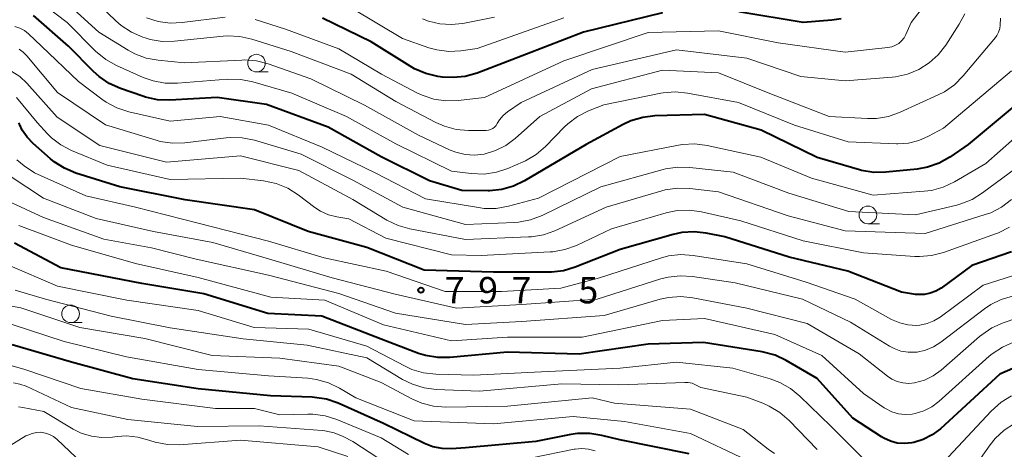
# Model space of a CAD drawing. Units: metres. Extents: x -68000 to -66000, y 16500 to 18000.
# Drawn here: x -66356 to -66216, y 17806 to 17867 of the extents above; entities that cross this region are included whole.
import ezdxf

# ---------------------------------------------------------------- set-up
doc = ezdxf.new("R2010")
doc.units = ezdxf.units.M
for name, color, linetype, lineweight in [('633100_広葉樹林', 7, 'Continuous', 13), ('710100_等高線(計曲線)', 7, 'Continuous', 40), ('710200_等高線(主曲線)', 7, 'Continuous', 13), ('731200_図化機測定による標高点', 7, 'Continuous', 40)]:
    doc.layers.add(name, color=color, linetype=linetype, lineweight=lineweight)
doc.styles.add('Style-WORKING', font='MS Gothic.ttf')

msp = doc.modelspace()

# ---------------------------------------------------------------- linework, layer by layer
at = {"layer": '633100_広葉樹林', "linetype": 'Continuous', "lineweight": 13}
for p, q in [((-66322.71, 17859.34), (-66321.04, 17859.34)), ((-66235.77, 17837.75), (-66234.1, 17837.75)), ((-66349.15, 17823.68), (-66347.48, 17823.68))]:
    msp.add_line(p, q, dxfattribs=at)
for centre in [(-66322.71, 17860.59), (-66235.77, 17839), (-66349.15, 17824.93)]:
    msp.add_circle(centre, 1.25, dxfattribs=at)
at = {"layer": '710100_等高線(計曲線)', "linetype": 'Continuous', "lineweight": 40, "flags": 128}
for points, elevation in [([(-66243, 17847.16), (-66250.95, 17851.05), (-66259, 17853.28), (-66266.07, 17853.07), (-66267.8, 17852.87), (-66269.47, 17852.37), (-66270.55, 17851.86), (-66275.83, 17849), (-66284.59, 17843.83), (-66286.17, 17843.08), (-66287.85, 17842.61), (-66289.58, 17842.44), (-66289.79, 17842.44), (-66293.51, 17842.49), (-66298.13, 17843.87), (-66305, 17847.28), (-66312.5, 17851.5), (-66321.29, 17854.71), (-66328.31, 17855.69), (-66335.03, 17855.33), (-66336.77, 17855.39), (-66338.48, 17855.75), (-66338.86, 17855.87), (-66342.07, 17856.99), (-66343.66, 17857.71), (-66345.1, 17858.69), (-66345.87, 17859.39), (-66349.46, 17863), (-66354.41, 17867.36)], 810), ([(-66265, 17867.76), (-66276.22, 17865), (-66287, 17860.82), (-66291.34, 17859.17), (-66293.02, 17858.7), (-66294.75, 17858.52), (-66296.28, 17858.61), (-66296.93, 17858.7), (-66298.63, 17859.09), (-66300.23, 17859.77), (-66300.86, 17860.14), (-66306.39, 17863.61), (-66313.33, 17867)], 820), ([(-66239.59, 17866.91), (-66240.89, 17866.68), (-66245, 17866.36), (-66254.12, 17867.88)], 820), ([(-66213, 17856.12), (-66221.52, 17849), (-66224.12, 17847.22), (-66225.63, 17846.36), (-66227.28, 17845.79), (-66228.77, 17845.52), (-66233.2, 17845.08), (-66234.94, 17845.05), (-66236.66, 17845.33), (-66236.97, 17845.42), (-66243, 17847.16)], 810), ([(-66323, 17839.74), (-66332.87, 17841.13), (-66342.16, 17843), (-66348.4, 17844.96), (-66350.01, 17845.63), (-66351.49, 17846.56), (-66351.99, 17846.98), (-66354.49, 17849.16), (-66355.34, 17850.05), (-66356.02, 17851.06), (-66356.37, 17851.79), (-66356.5, 17852.1)], 800), ([(-66215.34, 17833.73), (-66221, 17831.8), (-66225.37, 17828.6), (-66226.1, 17828.16), (-66226.9, 17827.85), (-66227.74, 17827.68), (-66228.6, 17827.66), (-66229, 17827.7), (-66231, 17828), (-66238.63, 17831), (-66246.99, 17833.01), (-66256.12, 17835.88), (-66258.77, 17836.4), (-66260.5, 17836.59), (-66262.24, 17836.48), (-66263.44, 17836.22), (-66271, 17834.07), (-66277.38, 17831.56), (-66279.05, 17831.07), (-66280.78, 17830.87), (-66281.01, 17830.87), (-66289, 17830.84), (-66298.86, 17831.14), (-66307, 17834.36), (-66315.38, 17836.62), (-66323, 17839.74)], 800), ([(-66209.63, 17819.56), (-66217, 17816.35), (-66225.47, 17808.6), (-66226.61, 17807.72), (-66227.89, 17807.06), (-66229.26, 17806.62), (-66229.54, 17806.57), (-66230.56, 17806.47), (-66231.59, 17806.55), (-66232.58, 17806.81), (-66233.52, 17807.23), (-66233.84, 17807.43), (-66237.91, 17810.09), (-66243, 17815.75), (-66247.4, 17818.3), (-66248.98, 17819.04), (-66250.82, 17819.52), (-66259.13, 17820.87), (-66267, 17820.6), (-66276.81, 17819.19), (-66287, 17819.49), (-66295.21, 17818.71), (-66296.95, 17818.7), (-66298.67, 17819), (-66299.66, 17819.31), (-66305, 17821.32), (-66313.42, 17824.58), (-66321.12, 17825), (-66330.2, 17827.8), (-66339, 17829.25), (-66350.52, 17831.48), (-66357.12, 17835)], 790), ([(-66331, 17814.25), (-66340.29, 17815.71), (-66349, 17818.05), (-66357.47, 17820.53)], 780), ([(-66261.17, 17805), (-66271.04, 17807), (-66273.6, 17807.65), (-66275.32, 17807.93), (-66277.06, 17807.91), (-66278.01, 17807.77), (-66283, 17806.79), (-66293, 17805.86), (-66295, 17805.74), (-66296.33, 17805.77), (-66297.64, 17806.04), (-66298.8, 17806.49), (-66304.66, 17809.34), (-66311.09, 17812.21), (-66312.74, 17812.78), (-66314.46, 17813.05), (-66314.8, 17813.07), (-66320.72, 17813.28), (-66331, 17814.25)], 780)]:
    msp.add_lwpolyline(points, dxfattribs=dict(at, elevation=elevation))
at = {"layer": '710200_等高線(主曲線)', "linetype": 'Continuous', "lineweight": 13, "flags": 128}
for points, elevation in [([(-66241.27, 17853), (-66249.74, 17856.26), (-66257, 17859.21), (-66265, 17859.59), (-66275.09, 17856.91), (-66282.43, 17853), (-66285.93, 17849.87), (-66287.24, 17848.89), (-66288.71, 17848.15), (-66290.34, 17847.66), (-66291.69, 17847.51), (-66293.04, 17847.59), (-66294.36, 17847.91), (-66295.17, 17848.23), (-66299.67, 17850.33), (-66307.37, 17854.63), (-66315, 17858.36), (-66321.04, 17860.48), (-66322.73, 17860.91), (-66324.47, 17861.04), (-66324.82, 17861.03), (-66333, 17860.65), (-66336.68, 17861), (-66338.39, 17861.31), (-66340.02, 17861.92), (-66340.98, 17862.45), (-66345.12, 17865), (-66351.34, 17870.66)], 814), ([(-66222, 17867.62), (-66222.79, 17866.13), (-66224.7, 17863.16), (-66225.77, 17861.79), (-66227.06, 17860.62), (-66228.53, 17859.69), (-66230.15, 17859.03), (-66231.85, 17858.66), (-66232.32, 17858.61), (-66239, 17858.08), (-66245.33, 17858.67), (-66253, 17861.27), (-66263, 17862.46), (-66275, 17859.67), (-66285.07, 17855), (-66287.02, 17853.65), (-66287.64, 17853.13), (-66288.16, 17852.52), (-66288.47, 17852), (-66288.65, 17851.73), (-66288.87, 17851.49), (-66289.13, 17851.29), (-66289.42, 17851.14), (-66289.73, 17851.04), (-66290.05, 17851), (-66290.13, 17851), (-66292.58, 17851), (-66294.31, 17851.15), (-66296, 17851.6), (-66297.22, 17852.14), (-66302.89, 17855.11), (-66309.27, 17859), (-66317.78, 17862.22), (-66323.38, 17864), (-66325.08, 17864.38), (-66326.82, 17864.47), (-66327.44, 17864.42), (-66334.38, 17863.71), (-66336.12, 17863.68), (-66337.84, 17863.96), (-66338.55, 17864.17), (-66338.89, 17864.28), (-66340.49, 17864.97), (-66341.95, 17865.93), (-66342.71, 17866.6), (-66347.12, 17870.88)], 816), ([(-66231.5, 17849.1), (-66231.72, 17849.11), (-66238.59, 17849.41), (-66246.23, 17851.77), (-66254.16, 17855), (-66261.43, 17856.33), (-66263.16, 17856.5), (-66264.9, 17856.36), (-66265.2, 17856.3), (-66273.33, 17854.67), (-66275.52, 17853.78), (-66277.07, 17852.99), (-66278.46, 17851.94), (-66278.91, 17851.52), (-66281.64, 17848.73), (-66282.96, 17847.6), (-66284.46, 17846.71), (-66284.78, 17846.57), (-66286.95, 17845.62), (-66288.6, 17845.07), (-66290.33, 17844.81), (-66292.21, 17844.87), (-66295, 17845.23), (-66302.89, 17849.11), (-66309.93, 17853), (-66317.7, 17856.3), (-66323.22, 17857.92), (-66324.93, 17858.26), (-66326.85, 17858.29), (-66333.94, 17857.72), (-66335.68, 17857.73), (-66337.39, 17858.05), (-66338.82, 17858.56), (-66342.6, 17860.25), (-66344.12, 17861.09), (-66345.59, 17862.31), (-66349.64, 17866.36), (-66353.93, 17869.67)], 812), ([(-66227.72, 17868.81), (-66229.63, 17866.37), (-66230.37, 17864.68), (-66230.63, 17864.2), (-66230.98, 17863.77), (-66231.39, 17863.4), (-66231.87, 17863.12), (-66232.38, 17862.91), (-66232.93, 17862.8), (-66239, 17862.15), (-66248.55, 17863.45), (-66257, 17865.18), (-66267.04, 17864.96), (-66279, 17860.93), (-66290.31, 17855.69), (-66294.04, 17855.26), (-66295.78, 17855.21), (-66297.51, 17855.47), (-66299.16, 17856.02), (-66299.81, 17856.33), (-66304.93, 17859), (-66311, 17862.64), (-66318.58, 17865.42), (-66322.92, 17866.77)], 818), ([(-66279, 17867.05), (-66291.34, 17862.66), (-66293.66, 17862.34), (-66295.36, 17862.25), (-66297.06, 17862.46), (-66298.2, 17862.78), (-66301.93, 17864.07), (-66309, 17868.33)], 822), ([(-66336.7, 17866.51), (-66338.34, 17867.03)], 818), ([(-66327.16, 17867.14), (-66333.29, 17866.35), (-66335, 17866.28), (-66336.7, 17866.51)], 818), ([(-66288.89, 17867.11), (-66293.38, 17866.24), (-66295.01, 17866.06), (-66296.65, 17866.18), (-66298.24, 17866.57), (-66299.09, 17866.91)], 824), ([(-66216.91, 17867), (-66216.96, 17866), (-66217.02, 17865.49), (-66217.18, 17865), (-66217.42, 17864.54), (-66217.64, 17864.23), (-66222.21, 17858.76), (-66223.44, 17857.52), (-66224.87, 17856.52), (-66225.76, 17856.06), (-66231.19, 17853.6), (-66232.84, 17853.02), (-66234.56, 17852.73), (-66235.84, 17852.72), (-66241.27, 17853)], 814), ([(-66208.83, 17855.32), (-66219, 17846.3), (-66223.48, 17843.69), (-66225.06, 17842.95), (-66226.74, 17842.49), (-66227.75, 17842.36), (-66235, 17841.8), (-66243.79, 17844.21), (-66251, 17847.23), (-66258.65, 17848.89), (-66260.38, 17849.11), (-66262.12, 17849.03), (-66262.7, 17848.93), (-66271, 17847.3), (-66282.62, 17841.38), (-66286.89, 17840.24), (-66288.61, 17839.93), (-66290.35, 17839.93), (-66291.15, 17840.04), (-66298.69, 17841.31), (-66305.86, 17845), (-66313.36, 17848.64), (-66321, 17851.77), (-66327.87, 17853), (-66335, 17852.33), (-66340.89, 17853.67), (-66342.55, 17854.21), (-66344.09, 17855.02), (-66344.72, 17855.46), (-66348.02, 17857.98), (-66353.27, 17863), (-66355.13, 17864.75), (-66355.72, 17865.21), (-66356.38, 17865.57), (-66357.1, 17865.8)], 808), ([(-66213, 17846.95), (-66219.46, 17842.13), (-66220.94, 17841.21), (-66222.56, 17840.56), (-66223.11, 17840.41), (-66229, 17839), (-66238.5, 17839.5), (-66247, 17842.07), (-66254.94, 17845.06), (-66261.07, 17845.76), (-66262.81, 17845.8), (-66264.54, 17845.54), (-66264.87, 17845.46), (-66273.73, 17843), (-66282.11, 17838.93), (-66283.74, 17838.31), (-66285.45, 17837.98), (-66286.02, 17837.94), (-66293, 17837.62), (-66301.92, 17840.08), (-66309, 17843.93), (-66316.34, 17847.66), (-66323.02, 17849.64), (-66324.73, 17849.98), (-66326.48, 17850.03), (-66327.04, 17849.97), (-66332.92, 17849.27), (-66334.66, 17849.22), (-66336.39, 17849.46), (-66337, 17849.63), (-66344.2, 17851.8), (-66351, 17856.39), (-66355.36, 17861.62), (-66355.87, 17862.14), (-66356.46, 17862.55)], 806), ([(-66215.37, 17841.17), (-66216.76, 17840.12), (-66218.31, 17839.32), (-66219.1, 17839.04), (-66227.62, 17836.38), (-66239, 17836.75), (-66247.12, 17838.88), (-66257, 17842.3), (-66261.11, 17842.77), (-66262.85, 17842.82), (-66264.58, 17842.56), (-66265.07, 17842.43), (-66273, 17840.11), (-66280.27, 17836.76), (-66281.91, 17836.18), (-66283.62, 17835.88), (-66284.04, 17835.86), (-66293, 17835.5), (-66300.89, 17837), (-66302.57, 17837.48), (-66304.2, 17838.27), (-66309, 17841.18), (-66316.69, 17845.31), (-66325, 17847.38), (-66335.52, 17846.48), (-66345, 17848.85), (-66351.08, 17852.92), (-66355.36, 17857.73), (-66356.36, 17858.67), (-66357.51, 17859.42)], 804), ([(-66215.37, 17859.47), (-66225, 17851.36), (-66227.14, 17850.18), (-66228.52, 17849.57), (-66229.99, 17849.2), (-66231.5, 17849.1)], 812), ([(-66215.65, 17837.24), (-66217.21, 17836.46), (-66217.49, 17836.35), (-66225.03, 17833.66), (-66226.71, 17833.22), (-66228.45, 17833.08), (-66229.09, 17833.1), (-66236.39, 17833.61), (-66245, 17835.31), (-66253.83, 17838.17), (-66259.42, 17839.45), (-66261.15, 17839.69), (-66262.89, 17839.62), (-66264.47, 17839.29), (-66272.24, 17837), (-66277.22, 17834.67), (-66278.86, 17834.07), (-66280.57, 17833.76), (-66280.96, 17833.74), (-66290.75, 17833.25), (-66295, 17833.3), (-66304.32, 17835.68), (-66309.56, 17838.44), (-66311.3, 17838.72), (-66312.49, 17839.02), (-66313.61, 17839.52), (-66314.43, 17840.06), (-66316.81, 17841.87), (-66318.28, 17842.8), (-66319.9, 17843.46), (-66321.73, 17843.85), (-66325, 17844.22), (-66335, 17844.03), (-66343.94, 17846.06), (-66349.03, 17848.17), (-66350.52, 17848.95), (-66351.86, 17849.97), (-66352.44, 17850.55), (-66353.88, 17852.12), (-66356.82, 17855.71)], 802), ([(-66216.8, 17826.97), (-66218.29, 17826.24), (-66219.17, 17825.64), (-66225.4, 17820.89), (-66226.44, 17820.23), (-66227.57, 17819.76), (-66228.76, 17819.5), (-66229, 17819.48), (-66230.04, 17819.47), (-66231.07, 17819.64), (-66232.05, 17819.99), (-66232.71, 17820.34), (-66238.24, 17823.76), (-66245.08, 17827), (-66254.64, 17829.36), (-66260.71, 17830.26), (-66262.45, 17830.36), (-66264.18, 17830.16), (-66265.21, 17829.89), (-66274.26, 17827), (-66285, 17826.28), (-66294.26, 17825.74), (-66303, 17827.73), (-66311.97, 17830.03), (-66321, 17832.75), (-66328.9, 17835.1), (-66337.36, 17836.64), (-66345.51, 17838.49), (-66353, 17841.39), (-66360.01, 17845.99)], 796), ([(-66244.55, 17829.45), (-66253, 17832.03), (-66260.64, 17833.23), (-66262.38, 17833.35), (-66264.11, 17833.17), (-66265.27, 17832.87), (-66273.93, 17830.07), (-66279.43, 17828.57), (-66287.87, 17828.13), (-66295.87, 17828.13), (-66304.27, 17831), (-66313.11, 17832.89), (-66321, 17835.29), (-66331, 17837.85), (-66339.92, 17840.08), (-66347, 17841.7), (-66354.27, 17845), (-66355.75, 17846), (-66356.78, 17846.83)], 798), ([(-66213.08, 17824.82), (-66216.55, 17823.64), (-66218.14, 17822.93), (-66219.59, 17821.96), (-66219.9, 17821.7), (-66225.36, 17816.93), (-66226.47, 17816.12), (-66227.7, 17815.51), (-66229.14, 17815.11), (-66229.97, 17815.03), (-66230.81, 17815.1), (-66231.62, 17815.31), (-66232.38, 17815.66), (-66232.98, 17816.07), (-66237, 17819.26), (-66244.42, 17823.58), (-66253, 17825.75), (-66260.66, 17827.22), (-66262.39, 17827.39), (-66264.13, 17827.27), (-66265.29, 17827.01), (-66273.29, 17824.71), (-66285, 17823.84), (-66293, 17823.4), (-66302.95, 17825.05), (-66311, 17827.82), (-66321, 17830.41), (-66331.3, 17832.7), (-66337.66, 17834.34), (-66344.43, 17835.57), (-66353, 17838.61), (-66360.09, 17841.91)], 794), ([(-66215.06, 17820.91), (-66216.65, 17820.21), (-66218.1, 17819.24), (-66218.53, 17818.89), (-66225.68, 17812.47), (-66226.69, 17811.7), (-66227.83, 17811.13), (-66229.04, 17810.76), (-66229.48, 17810.68), (-66230.46, 17810.62), (-66231.43, 17810.73), (-66232.37, 17811.01), (-66233.25, 17811.45), (-66233.46, 17811.58), (-66236.42, 17813.58), (-66242.32, 17819), (-66249, 17821.97), (-66259, 17824.29), (-66265, 17824), (-66276.39, 17821.61), (-66287, 17821.6), (-66295, 17821.09), (-66304.63, 17823.37), (-66313, 17826.86), (-66320.69, 17827.31), (-66331, 17830.11), (-66339.9, 17832.1), (-66349, 17834.69), (-66356.5, 17837.5)], 792), ([(-66235.07, 17803), (-66241.05, 17808.95), (-66245.44, 17813.23), (-66246.79, 17814.33), (-66248.31, 17815.19), (-66249.69, 17815.69), (-66255, 17817.19), (-66263, 17818.08), (-66271, 17817.21), (-66281.25, 17816.75), (-66291.79, 17816.21), (-66297.23, 17816.34), (-66298.96, 17816.54), (-66300.63, 17817.03), (-66301.69, 17817.52), (-66307, 17820.35), (-66315.25, 17822.75), (-66323.05, 17823), (-66331, 17825.41), (-66341.13, 17826.87), (-66351, 17828.88), (-66358.09, 17831.91)], 788), ([(-66215.22, 17830.32), (-66219.39, 17829), (-66225.49, 17824.47), (-66226.38, 17823.92), (-66227.35, 17823.54), (-66228.38, 17823.33), (-66228.88, 17823.29), (-66230.08, 17823.36), (-66231.24, 17823.63), (-66232.42, 17824.14), (-66237.58, 17827), (-66244.55, 17829.45)], 798), ([(-66243, 17805.65), (-66246.98, 17809.78), (-66248.3, 17810.92), (-66249.79, 17811.82), (-66250.73, 17812.22), (-66253, 17813.06), (-66259.53, 17814.47), (-66260.27, 17814.85), (-66260.77, 17815.05), (-66261.31, 17815.17), (-66261.82, 17815.19), (-66271.18, 17814.82), (-66279.29, 17815), (-66291, 17813.93), (-66297.15, 17814.17), (-66298.88, 17814.39), (-66300.54, 17814.91), (-66301.93, 17815.61), (-66307, 17818.68), (-66315.52, 17820.48), (-66324.6, 17821.4), (-66335, 17822.95), (-66343.38, 17824.62), (-66352.71, 17827), (-66357.03, 17828.29)], 786), ([(-66249.03, 17805.08), (-66249.94, 17805.67), (-66253.53, 17808.47), (-66261, 17811.38), (-66271.79, 17812.21), (-66275, 17813), (-66287, 17811.8), (-66295.79, 17811.67), (-66297.52, 17811.8), (-66299.21, 17812.23), (-66300.63, 17812.85), (-66305, 17815.18), (-66311, 17817.5), (-66319.38, 17818.62), (-66329, 17819.02), (-66338.58, 17821.42), (-66347.83, 17823), (-66356.22, 17825.78), (-66360.33, 17826.52)], 784), ([(-66215.2, 17827.43), (-66216.8, 17826.97)], 796), ([(-66312.49, 17815.13), (-66314.17, 17815.61), (-66315.42, 17815.76), (-66321, 17816.1), (-66331.03, 17817), (-66341.19, 17818.81), (-66350.07, 17821), (-66359.83, 17824.17)], 782), ([(-66301.08, 17804.92), (-66305, 17807.28), (-66311.3, 17809.91), (-66312.96, 17810.44), (-66314.69, 17810.68), (-66315.39, 17810.68), (-66319.41, 17810.59), (-66323, 17811.45), (-66328.53, 17811.47), (-66339, 17812.79), (-66347.67, 17814.33), (-66355.66, 17817), (-66358.77, 17817.91)], 778), ([(-66277, 17803.4), (-66288.29, 17801.71), (-66294.39, 17800.53), (-66295.9, 17800.37), (-66297.4, 17800.48), (-66298.87, 17800.85), (-66299.44, 17801.07), (-66301.89, 17802.11), (-66309, 17806.77), (-66310.4, 17807.49), (-66311.66, 17808), (-66312.99, 17808.28), (-66313.37, 17808.32), (-66322.31, 17809), (-66331.08, 17808.92), (-66341, 17809.92), (-66349, 17811.62), (-66355.46, 17814.63), (-66356.35, 17814.95), (-66357.28, 17815.12)], 776), ([(-66253, 17804.1), (-66261, 17807.89), (-66270.38, 17809.62), (-66277.69, 17810.31), (-66289, 17809.28), (-66300.3, 17809.7), (-66308.6, 17813), (-66310.92, 17814.38), (-66312.49, 17815.13)], 782), ([(-66215.35, 17813.27), (-66216.84, 17812.37), (-66218.25, 17811.11), (-66227.69, 17801)], 788), ([(-66339.58, 17807.41), (-66341.18, 17807.57), (-66342.51, 17807.49), (-66343.19, 17807.4), (-66344.7, 17807.33), (-66346.19, 17807.53), (-66347.63, 17807.98), (-66348.78, 17808.55), (-66352.95, 17811.05), (-66355.92, 17811.63), (-66356.54, 17811.7)], 774), ([(-66214.94, 17809.34), (-66216.4, 17808.39), (-66217.68, 17807.2), (-66218.4, 17806.3), (-66223, 17799.83)], 786), ([(-66348.4, 17804.54), (-66351.06, 17807.07), (-66351.56, 17807.47), (-66352.13, 17807.78), (-66352.73, 17807.98), (-66353.37, 17808.08), (-66354, 17808.06), (-66354.63, 17807.93), (-66355.23, 17807.7), (-66355.49, 17807.56), (-66357.89, 17806.11)], 772), ([(-66309.74, 17804.62), (-66313.96, 17806.04), (-66325, 17806.95), (-66333.65, 17806.32), (-66335.39, 17806.34), (-66337.1, 17806.67), (-66337.9, 17806.93), (-66338.02, 17806.98), (-66339.58, 17807.41)], 774), ([(-66274.56, 17805.44), (-66275.48, 17805.69), (-66276.43, 17805.78), (-66277.38, 17805.7), (-66277.54, 17805.67), (-66283.55, 17804.45)], 778)]:
    msp.add_lwpolyline(points, dxfattribs=dict(at, elevation=elevation))
at = {"layer": '731200_図化機測定による標高点', "linetype": 'Continuous', "lineweight": 40}
msp.add_circle((-66299.33, 17828.29, 797.5), 0.375, dxfattribs=at)

# ---------------------------------------------------------------- texts
at = {"layer": '731200_図化機測定による標高点', "linetype": 'Continuous', "lineweight": 40, "style": 'Style-WORKING'}
for s, p in [('7', (-66295.95, 17826.42, -10)), ('9', (-66291.2, 17826.42, -10)), ('7', (-66286.45, 17826.42, -10)), ('5', (-66276.95, 17826.42, -10)), ('.', (-66281.7, 17826.42, -10))]:
    msp.add_text(s, height=3.75, dxfattribs=at).set_placement(p)

doc.saveas('drawing.dxf')
